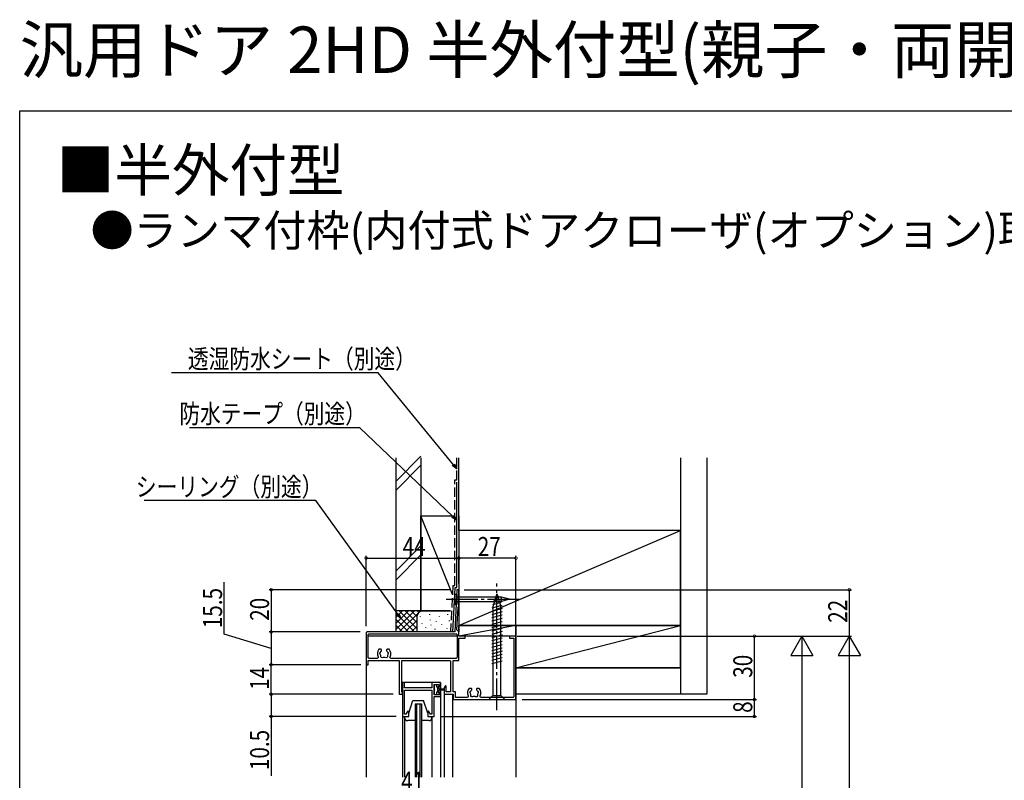
# Model space of a CAD drawing. Extents: x 0 to 990, y 0 to 1603.
# Drawn here: x 0 to 467, y 1243 to 1603 of the extents above; entities that cross this region are included whole.
import ezdxf

# ---------------------------------------------------------------- set-up
doc = ezdxf.new("R2010")
doc.units = 0
doc.linetypes.add('YCENTER_1', pattern=[13, 10, -1, 1, -1])
doc.linetypes.add('YHIDDEN_1', pattern=[4, 3, -1])
doc.layers.get('0').update_dxf_attribs({"linetype": 'CONTINUOUS'})
for name, color, linetype in [('USER1', 3, 'CONTINUOUS'), ('YKK_11', 7, 'CONTINUOUS'), ('YKK_12', 2, 'CONTINUOUS'), ('YKK_13', 4, 'CONTINUOUS'), ('YKK_D', 6, 'CONTINUOUS'), ('YKK_ZWAK', 7, 'CONTINUOUS'), ('YSS_K', 3, 'CONTINUOUS')]:
    doc.layers.add(name, color=color, linetype=linetype)
doc.styles.get("Standard").update_dxf_attribs({"font": 'txt.shx', "bigfont": 'extfont.shx'})

# ---------------------------------------------------------------- blocks, each defined once
blk = doc.blocks.new('YKKAP-12')
at = {"color": 0, "linetype": 'ByBlock', "ltscale": 0.5}
for points in [[(41.2, 3.7), (41.2, 18.5), (44, 18.5), (44, 29), (47, 29), (47, 30), (44, 30), (44, 32), (43.05, 32.95), (43.58, 43.58), (44, 44), (44, 52), (43, 52), (42, 32), (0.5, 32, 0.414214), (0, 31.5), (0, 16.5), (1, 16.5), (1, 18.5), (15.7, 18.5), (15.7, 2.5), (17.2, 2.5), (17.2, 3.2, 0.267949), (17.05, 3.46, -0.267949), (16.9, 3.72), (16.9, 18.5), (39.5, 18.5, -0.414214), (40, 18), (40, 3.6), (38, 3.6), (38, 6.2, 0.785797), (37.43, 6.34), (37, 5.5), (37, 2.5), (41.2, 2.5), (41.2, 0), (71, 0), (71, 30), (68, 30), (68, 29), (70, 29), (70, 1.5, -0.414214), (69.5, 1), (54.49, 1, -0.562048), (54.04, 1.73, 0.307481), (53.61, 5.3), (52.75, 5.3, 0.414214), (52.35, 4.9), (52.35, 4.76, 0.199852), (52.47, 4.48, -0.082861), (52.81, 4, 0.162278), (52.9, 3.91, -0.5), (53.04, 3.12, 0.162278), (52.99, 3, -0.095279), (52.79, 2.35, 0.202231), (52.77, 2.2, -0.735923), (51.6, 1.38, 0.202231), (51.45, 1.42, -0.070196), (50.95, 1.42, 0.202231), (50.8, 1.38, -0.735923), (49.63, 2.2, 0.202231), (49.61, 2.35, -0.095279), (49.41, 3, 0.162278), (49.36, 3.12, -0.5), (49.5, 3.91, 0.162278), (49.59, 4, -0.082861), (49.93, 4.48, 0.199852), (50.05, 4.76), (50.05, 4.9, 0.414214), (49.65, 5.3), (48.79, 5.3, 0.307481), (48.36, 1.73, -0.562048), (47.91, 1), (42.4, 1), (42.4, 3.7)], [(0.9, 20), (0.9, 30.6, -0.414214), (1.4, 31.1), (42.6, 31.1, -0.414214), (43.1, 30.6), (43.1, 20, -0.414214), (42.6, 19.5), (11.79, 19.5, -0.562048), (11.34, 20.23, 0.307481), (10.91, 23.8), (10.05, 23.8, 0.414214), (9.65, 23.4), (9.65, 23.26, 0.199852), (9.77, 22.98, -0.082861), (10.11, 22.5, 0.162278), (10.2, 22.41, -0.5), (10.34, 21.62, 0.162278), (10.29, 21.5, -0.095279), (10.09, 20.85, 0.202231), (10.07, 20.7, -0.735923), (8.9, 19.88, 0.202231), (8.75, 19.92, -0.070196), (8.25, 19.92, 0.202231), (8.1, 19.88, -0.735923), (6.93, 20.7, 0.202231), (6.91, 20.85, -0.095279), (6.71, 21.5, 0.162278), (6.66, 21.62, -0.5), (6.8, 22.41, 0.162278), (6.89, 22.5, -0.082861), (7.23, 22.98, 0.199852), (7.35, 23.26), (7.35, 23.4, 0.414214), (6.95, 23.8), (6.09, 23.8, 0.307481), (5.66, 20.23, -0.562048), (5.21, 19.5), (1.4, 19.5, -0.414214)]]:
    blk.add_lwpolyline(points, format="xyb", close=True, dxfattribs=at)
blk = doc.blocks.new('YKKAP-10')
at = {"color": 0, "linetype": 'ByBlock', "ltscale": 0.5}
blk.add_lwpolyline([(16, 18), (16, 15), (13.8, 15, -0.767327), (13.65, 15.56), (15, 16.34), (15, 17), (3.5, 17), (3.5, 4), (15, 4), (15, 4.66), (13.65, 5.44, -0.767327), (13.8, 6), (16, 6), (16, 3), (6.5, 3), (6.5, 0), (4.7, 0), (4.7, 0.8), (5.7, 0.8), (5.7, 3), (0.8, 3), (0.8, 0.8), (1.8, 0.8), (1.8, 0), (0, 0), (0, 4), (2.5, 4), (2.5, 17), (0, 17), (0, 18)], format="xyb", close=True, dxfattribs=at)

msp = doc.modelspace()

# ---------------------------------------------------------------- linework, layer by layer
at = {"layer": 'YKK_12', "linetype": 'Continuous', "ltscale": 1.5}
for p, q in [((164.17, 1311.22), (164.17, 1244.47)), ((207.17, 1311.22), (165.17, 1311.22)), ((235.17, 1311.22), (208.47, 1311.22)), ((235.17, 1311.22), (235.17, 1244.47)), ((199.37, 1289.22), (181.37, 1289.22)), ((181.37, 1289.22), (181.37, 1244.47)), ((199.37, 1289.22), (199.37, 1286.22)), ((199.37, 1285.72), (199.37, 1244.47)), ((201.17, 1283.72), (201.17, 1244.47)), ((201.17, 1283.72), (205.17, 1283.72)), ((205.17, 1283.72), (205.17, 1244.47)), ((187.37, 1279.22), (187.37, 1244.47)), ((187.37, 1279.22), (190.37, 1279.22)), ((188.07, 1279.22), (188.07, 1244.47)), ((189.67, 1279.22), (189.67, 1244.47)), ((190.37, 1279.22), (190.37, 1244.47)), ((182.37, 1273.22), (182.37, 1244.47)), ((195.37, 1272.72), (195.37, 1244.47))]:
    msp.add_line(p, q, dxfattribs=at)
at = {"layer": 'YKK_13', "linetype": 'YCENTER_1', "ltscale": 1.5}
for p, q in [((226.17, 1276.22), (226.17, 1336.22)), ((202.17, 1328.72), (237.17, 1328.72))]:
    msp.add_line(p, q, dxfattribs=at)
at = {"layer": 'YKK_13', "ltscale": 1.5}
for p, q in [((206.35, 1326.26), (206.35, 1331.19)), ((206.35, 1331.19), (207.17, 1331.19)), ((207.17, 1331.19), (207.17, 1326.26)), ((206.35, 1326.26), (207.17, 1326.26)), ((228.25, 1329.77), (207.17, 1329.77)), ((207.17, 1327.67), (228.25, 1327.67)), ((228.11, 1328.72), (232.17, 1328.72)), ((232.17, 1328.72), (228.25, 1329.77)), ((232.17, 1328.72), (228.25, 1327.67))]:
    msp.add_line(p, q, dxfattribs=at)
at = {"layer": 'YKK_13', "linetype": 'Continuous', "ltscale": 1.5}
for p, q in [((226.17, 1331.22), (224.27, 1325.2)), ((227.11, 1330.08), (225.06, 1329.53)), ((226.17, 1331.22), (228.07, 1325.2)), ((228.46, 1325.78), (223.72, 1324.51)), ((228.01, 1327.21), (223.99, 1326.13)), ((224.27, 1325.2), (224.27, 1283.12)), ((227.56, 1328.64), (224.52, 1327.83)), ((228.07, 1283.12), (228.07, 1325.2)), ((228.62, 1324.27), (223.72, 1322.96)), ((228.62, 1322.72), (223.72, 1321.4)), ((228.62, 1321.16), (223.72, 1319.85)), ((228.62, 1319.61), (223.72, 1318.3)), ((228.62, 1318.06), (223.72, 1316.74)), ((228.62, 1316.5), (223.72, 1315.19)), ((228.62, 1314.95), (223.72, 1313.64)), ((228.62, 1313.4), (223.72, 1312.09)), ((228.62, 1311.85), (223.72, 1310.53)), ((228.62, 1310.29), (223.72, 1308.98)), ((228.62, 1308.74), (223.72, 1307.43)), ((228.62, 1307.19), (223.72, 1305.87)), ((228.62, 1305.63), (223.72, 1304.32)), ((228.62, 1304.08), (223.72, 1302.77)), ((228.62, 1302.53), (223.72, 1301.22)), ((228.62, 1300.98), (223.72, 1299.66)), ((228.62, 1299.42), (223.72, 1298.11)), ((197.47, 1288.27), (196.37, 1288.27)), ((196.37, 1288.27), (196.37, 1286.27)), ((197.47, 1288.27), (197.47, 1287.22)), ((196.37, 1285.67), (196.37, 1283.67)), ((196.37, 1283.67), (197.47, 1283.67)), ((197.47, 1287.22), (198.27, 1287.22)), ((198.27, 1284.72), (197.47, 1284.72)), ((197.47, 1284.72), (197.47, 1283.67)), ((197.97, 1284.78), (197.91, 1284.72)), ((197.97, 1287.22), (197.97, 1284.72)), ((198.67, 1286.82), (198.67, 1286.22)), ((198.67, 1286.22), (201.12, 1286.22)), ((198.67, 1285.72), (198.67, 1285.12)), ((201.12, 1285.72), (198.67, 1285.72)), ((184.37, 1274.72), (186.37, 1280.72)), ((186.37, 1280.72), (191.37, 1280.72)), ((193.37, 1274.72), (191.37, 1280.72)), ((222.37, 1281.22), (224.27, 1283.12)), ((222.37, 1281.22), (229.97, 1281.22)), ((224.27, 1283.12), (228.07, 1283.12)), ((229.97, 1281.22), (228.07, 1283.12)), ((184.37, 1273.22), (184.37, 1274.72)), ((193.37, 1274.72), (193.37, 1273.22)), ((182.37, 1272.72), (182.37, 1273.22)), ((182.37, 1273.22), (184.37, 1273.22)), ((187.37, 1271.22), (183.87, 1271.22)), ((193.87, 1271.22), (190.37, 1271.22)), ((193.37, 1273.22), (195.37, 1273.22)), ((195.37, 1273.22), (195.37, 1272.72))]:
    msp.add_line(p, q, dxfattribs=at)
at = {"layer": 'YKK_13', "ltscale": 1.5}
for centre, start, end in [((229.08, 1329.13), 142.2141, 202.7859), ((229.08, 1328.32), 157.2141, 217.7859)]:
    msp.add_arc(centre, 1.05, start, end, dxfattribs=at)
at = {"layer": 'YKK_13', "linetype": 'Continuous', "ltscale": 1.5}
for centre, radius, start, end in [((196.37, 1285.97), 0.3, 270, 90), ((198.27, 1286.82), 0.4, 0, 90), ((198.27, 1285.12), 0.4, 270, 0), ((201.12, 1285.97), 0.25, 270, 90), ((183.87, 1272.72), 1.5, 180, 270), ((193.87, 1272.72), 1.5, 270, 0)]:
    msp.add_arc(centre, radius, start, end, dxfattribs=at)
at = {"layer": 'YKK_D', "ltscale": 1.5}
for p, q in [((169.84, 1435.99), (71.9, 1435.99)), ((205.55, 1392.44), (169.84, 1435.99)), ((161.25, 1410), (80.42, 1410)), ((205.33, 1367.9), (161.25, 1410)), ((140.26, 1375.54), (58.95, 1375.54)), ((179.12, 1321.7), (140.26, 1375.54))]:
    msp.add_line(p, q, dxfattribs=at)
at = {"layer": 'YKK_D', "linetype": 'ByBlock'}
for p, q in [((207.17, 1390.47), (205.02, 1392.01)), ((207.17, 1390.47), (205.55, 1392.44)), ((206.08, 1392.88), (207.17, 1390.47)), ((207.17, 1366.14), (204.85, 1367.41)), ((207.17, 1366.14), (205.33, 1367.9)), ((205.8, 1368.39), (207.17, 1366.14)), ((180.61, 1319.64), (178.57, 1321.3)), ((180.61, 1319.64), (179.12, 1321.7)), ((179.67, 1322.1), (180.61, 1319.64))]:
    msp.add_line(p, q, dxfattribs=at)
at = {"layer": 'YKK_D'}
for p, q in [((164.17, 1315.97), (164.17, 1349.22)), ((208.17, 1336.17), (208.17, 1349.22)), ((208.17, 1336.17), (208.17, 1349.22)), ((235.17, 1314.17), (235.17, 1349.22)), ((164.17, 1348.22), (208.17, 1348.22)), ((235.17, 1348.22), (208.17, 1348.22)), ((96.91, 1312.25), (96.91, 1336.81)), ((204.21, 1333.22), (118.19, 1333.22)), ((119.19, 1333.22), (119.19, 1313.22)), ((210.7, 1333.22), (394.14, 1333.22)), ((393.14, 1333.22), (393.14, 1311.22)), ((119.19, 1305.47), (96.91, 1312.25)), ((161.42, 1313.22), (118.19, 1313.22)), ((161.42, 1313.22), (118.19, 1313.22)), ((119.19, 1313.22), (119.19, 1297.72)), ((235.72, 1311.22), (371.65, 1311.22)), ((235.72, 1311.22), (394.14, 1311.22)), ((238.12, 1311.22), (349.16, 1311.22)), ((238.12, 1311.22), (394.14, 1311.22)), ((348.16, 1281.22), (348.16, 1311.22)), ((370.65, 1311.22), (365.4, 1302.13)), ((370.65, 1311.22), (370.65, 1293.04)), ((370.65, 1311.22), (375.9, 1302.13)), ((393.14, 1311.22), (387.89, 1302.13)), ((393.14, 1311.22), (393.14, 1293.04)), ((393.14, 1311.22), (398.39, 1302.13)), ((365.4, 1302.13), (375.9, 1302.13)), ((387.89, 1302.13), (398.39, 1302.13)), ((161.62, 1297.72), (118.19, 1297.72)), ((161.22, 1297.72), (118.19, 1297.72)), ((119.19, 1283.72), (119.19, 1297.72)), ((370.65, 1300.72), (370.65, 1143.72)), ((393.14, 1300.72), (393.14, 816.72)), ((176.92, 1283.72), (118.19, 1283.72)), ((176.92, 1283.72), (118.19, 1283.72)), ((119.19, 1283.72), (119.19, 1273.22)), ((238.12, 1281.22), (349.16, 1281.22)), ((238.12, 1281.22), (349.16, 1281.22)), ((348.16, 1273.22), (348.16, 1281.22)), ((178.42, 1273.22), (118.19, 1273.22)), ((119.19, 1273.22), (119.19, 1245.05)), ((199.32, 1273.22), (349.16, 1273.22))]:
    msp.add_line(p, q, dxfattribs=at)
at = {"layer": 'YKK_D', "linetype": 'ByBlock', "const_width": 1.27}
for points in [[(164.33, 1348.22, 1), (164.01, 1348.22, 1)], [(208.01, 1348.22, 1), (208.33, 1348.22, 1)], [(208.33, 1348.22, 1), (208.01, 1348.22, 1)], [(235.01, 1348.22, 1), (235.33, 1348.22, 1)], [(119.19, 1333.06, 1), (119.19, 1333.38, 1)], [(393.14, 1333.06, 1), (393.14, 1333.38, 1)], [(119.19, 1313.38, 1), (119.19, 1313.06, 1)], [(119.19, 1313.06, 1), (119.19, 1313.38, 1)], [(348.16, 1311.06, 1), (348.16, 1311.38, 1)], [(119.19, 1297.88, 1), (119.19, 1297.56, 1)], [(119.19, 1297.56, 1), (119.19, 1297.88, 1)], [(119.19, 1283.88, 1), (119.19, 1283.56, 1)], [(119.19, 1283.56, 1), (119.19, 1283.88, 1)], [(348.16, 1281.38, 1), (348.16, 1281.06, 1)], [(348.16, 1281.06, 1), (348.16, 1281.38, 1)], [(119.19, 1273.38, 1), (119.19, 1273.06, 1)], [(348.16, 1273.38, 1), (348.16, 1273.06, 1)]]:
    msp.add_lwpolyline(points, format="xyb", close=True, dxfattribs=at)
at = {"layer": 'YKK_ZWAK'}
for p, q in [((0, 0), (0, 1560)), ((0, 1560), (990, 1560))]:
    msp.add_line(p, q, dxfattribs=at)
at = {"layer": 'YSS_K', "linetype": 'Continuous', "ltscale": 1.5}
for p, q in [((178.17, 1384.43), (190.17, 1396.43)), ((208.17, 1361.22), (208.17, 1395.72)), ((313.17, 1395.72), (313.17, 1283.72)), ((325.67, 1395.72), (325.67, 1283.72)), ((178.17, 1380.19), (190.17, 1392.19)), ((190.17, 1368.22), (206.17, 1368.22)), ((205.06, 1331.01), (190.17, 1368.22)), ((190.17, 1323.22), (190.17, 1368.22)), ((208.17, 1368.22), (208.17, 1323.22)), ((208.17, 1316.22), (313.17, 1361.22)), ((190.17, 1354.01), (178.17, 1342.01)), ((178.17, 1337.77), (190.17, 1349.77)), ((178.17, 1323.22), (178.17, 1313.22)), ((178.17, 1320.02), (181.37, 1323.22)), ((178.17, 1322.85), (178.54, 1323.22)), ((191.17, 1323.22), (178.17, 1323.22)), ((178.17, 1314.37), (187.03, 1323.22)), ((178.17, 1317.19), (184.2, 1323.22)), ((187.03, 1313.22), (178.17, 1322.08)), ((179.86, 1313.22), (189.86, 1323.22)), ((188.17, 1314.91), (179.86, 1323.22)), ((188.17, 1317.74), (182.68, 1323.22)), ((188.19, 1320.55), (185.51, 1323.22)), ((189.14, 1322.43), (188.34, 1323.22)), ((190, 1320.42), (190, 1320.62)), ((190.17, 1323.22), (204.17, 1323.22)), ((204.17, 1323.22), (191.17, 1323.22)), ((194.34, 1321.42), (194.34, 1321.62)), ((199.01, 1320.42), (199.01, 1320.62)), ((202.85, 1321.42), (202.85, 1321.62)), ((184.2, 1313.22), (178.17, 1319.25)), ((181.37, 1313.22), (178.17, 1316.42)), ((182.68, 1313.22), (188.17, 1318.71)), ((185.51, 1313.22), (188.17, 1315.88)), ((188.17, 1320.22), (188.17, 1313.22)), ((190.66, 1317.08), (190.66, 1317.28)), ((194.67, 1318.75), (194.67, 1318.95)), ((195, 1316.41), (195, 1316.61)), ((197.46, 1318.15), (197.46, 1318.35)), ((200.01, 1316.75), (200.01, 1316.95)), ((203.68, 1318.42), (203.68, 1318.62)), ((208.17, 1320.22), (208.17, 1313.22)), ((208.17, 1311.22), (208.17, 1316.22)), ((235.17, 1316.22), (208.17, 1311.22)), ((235.17, 1316.22), (208.17, 1316.22)), ((235.17, 1296.22), (313.17, 1316.22)), ((313.17, 1316.22), (235.17, 1316.22)), ((235.17, 1316.22), (235.17, 1296.22)), ((235.17, 1311.22), (235.17, 1316.22)), ((313.17, 1296.22), (313.17, 1316.22)), ((178.54, 1313.22), (178.17, 1313.6)), ((192.5, 1315.22), (192.5, 1315.42)), ((196.92, 1314.44), (196.92, 1314.64)), ((202.52, 1314.74), (202.52, 1314.94)), ((235.17, 1311.22), (208.17, 1311.22)), ((313.17, 1296.22), (235.17, 1296.22)), ((235.17, 1296.22), (313.17, 1296.22)), ((235.17, 1283.72), (235.17, 1296.22)), ((313.17, 1283.72), (235.17, 1283.72)), ((325.67, 1283.72), (313.17, 1283.72))]:
    msp.add_line(p, q, dxfattribs=at)
at = {"layer": 'YSS_K', "color": 0, "linetype": 'Continuous', "ltscale": 1.5}
for p, q in [((178.17, 1395.72), (178.17, 1323.22)), ((190.17, 1395.72), (190.17, 1323.22)), ((207.17, 1334.22), (207.17, 1384.22)), ((313.17, 1361.22), (208.17, 1361.22)), ((208.17, 1361.22), (208.17, 1316.22)), ((313.17, 1316.22), (313.17, 1361.22)), ((206.22, 1334.2), (205.17, 1313.22)), ((206.22, 1334.22), (207.17, 1334.22)), ((190.17, 1323.22), (178.17, 1323.22)), ((208.17, 1316.22), (313.17, 1316.22))]:
    msp.add_line(p, q, dxfattribs=at)
at = {"layer": 'YSS_K', "color": 0, "linetype": 'YHIDDEN_1', "ltscale": 1.5}
for p, q in [((207.17, 1385.22), (207.17, 1395.72)), ((206.17, 1335.22), (206.17, 1385.22)), ((206.17, 1385.22), (207.17, 1385.22)), ((205.27, 1335.25), (204.17, 1313.27)), ((205.27, 1335.22), (206.17, 1335.22))]:
    msp.add_line(p, q, dxfattribs=at)
at = {"layer": 'YSS_K', "linetype": 'Continuous', "ltscale": 1.5}
msp.add_arc((191.17, 1320.22), 3, 90, 180, dxfattribs=at)

# ---------------------------------------------------------------- block references
at = {"layer": 'YKK_11', "linetype": 'Continuous'}
msp.add_blockref('YKKAP-12', (164.17, 1281.22), dxfattribs=at)
at = {"layer": 'YKK_11', "linetype": 'Continuous', "xscale": -1, "rotation": 90.00000001175157}
msp.add_blockref('YKKAP-10', (199.37, 1289.22), dxfattribs=at)

# ---------------------------------------------------------------- texts
at = {"layer": 'USER1'}
for s, height, p in [('汎用ドア 2HD 半外付型(親子・両開き)', 22, (0, 1578)), ('■半外付型', 20, (17.54, 1521.95)), ('●ランマ付枠(内付式ドアクローザ(オプション)取付け例)', 15, (33.57, 1495.91))]:
    msp.add_text(s, height=height, dxfattribs=at).set_placement(p)
at = {"layer": 'YKK_D', "width": 0.8}
for s, p in [('透湿防水シート（別途）', (79.7, 1438.09)), ('防水テープ（別途）', (75.65, 1412.1)), ('シーリング（別途）', (55.06, 1377.5)), ('44', (181.51, 1349.22)), ('27', (217.08, 1349.22)), ('41', (180.76, 1238))]:
    msp.add_text(s, height=9, dxfattribs=at).set_placement(p)
for s, p in [('15.5', (95.91, 1314.99)), ('20', (118.19, 1318.51)), ('22', (392.14, 1317.58)), ('30', (347.16, 1291.53)), ('14', (118.19, 1285.75)), ('8', (347.16, 1274.92)), ('10.5', (118.19, 1247.79))]:
    msp.add_text(s, height=9, rotation=90, dxfattribs=at).set_placement(p)

doc.saveas('drawing.dxf')
